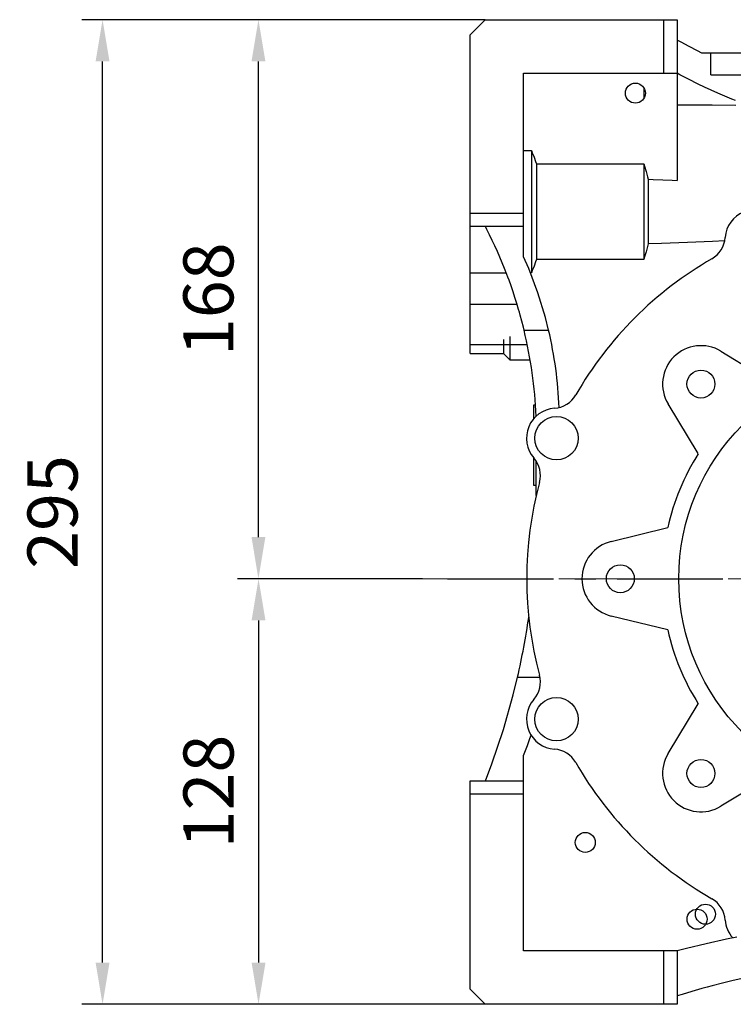
# Model space of a CAD drawing. Extents: x -2326 to 400, y -492 to 1474.
# Drawn here: x -1676 to -1462, y 98 to 393 of the extents above; entities that cross this region are included whole.
import ezdxf

# ---------------------------------------------------------------- set-up
doc = ezdxf.new("R2010")
doc.units = 0
doc.header["$MEASUREMENT"] = 0
doc.linetypes.add('CENTER', pattern=[50.8, 31.75, -6.35, 6.35, -6.35])
doc.layers.add('CENTER', color=1, linetype='CENTER')
doc.styles.add('MX_NOTE_STANDARD', font='txt.shx', dxfattribs={"height": 3.15, "bigfont": 'extfont.shx'})
doc.dimstyles.new('MXDIMSTYLE', dxfattribs={"dimtxt": 3.15, "dimasz": 2.5, "dimexe": 1.5, "dimexo": 1, "dimgap": 1, "dimtad": 1, "dimdec": 4, "dimdsep": 46, "dimtxsty": 'MX_NOTE_STANDARD', "dimcen": 2.5, "dimadec": 0, "dimazin": 0, "dimtfac": 1, "dimtdec": 4, "dimtmove": 2, "dimatfit": 3, "dimfxl": 0, "dimtolj": 1, "dimarcsym": 0})

# ---------------------------------------------------------------- blocks, each defined once
blk = doc.blocks.new('*D68')
at = {"color": 3, "linetype": 'Continuous', "lineweight": -2}
for p, q in [((-1555.5, 225.43), (-1610.92, 225.43)), ((-1604.67, 212.93), (-1604.67, 110.43)), ((-1536.72, 97.93), (-1610.92, 97.93))]:
    blk.add_line(p, q, dxfattribs=at)
at = {"color": 3}
for points in [[(-1602.58, 212.93), (-1606.75, 212.93), (-1604.67, 225.43)], [(-1606.75, 110.43), (-1602.58, 110.43), (-1604.67, 97.93)]]:
    blk.add_solid(points, dxfattribs=at)
at = {"layer": 'DEFPOINTS', "color": 0}
for p in [(-1548, 225.43), (-1604.67, 97.93), (-1529.22, 97.93)]:
    blk.add_point(p, dxfattribs=at)
at = {"color": 3, "linetype": 'Continuous', "insert": (-1619.67, 161.68), "char_height": 15, "attachment_point": 5, "rotation": 90}
blk.add_mtext('\\A1;128', dxfattribs=at)
blk = doc.blocks.new('*D69')
at = {"color": 3, "linetype": 'Continuous', "lineweight": -2}
for p, q in [((-1536.72, 392.93), (-1610.95, 392.93)), ((-1604.7, 237.93), (-1604.7, 380.43)), ((-1555.5, 225.43), (-1610.95, 225.43))]:
    blk.add_line(p, q, dxfattribs=at)
at = {"color": 3}
for points in [[(-1602.61, 380.43), (-1606.78, 380.43), (-1604.7, 392.93)], [(-1606.78, 237.93), (-1602.61, 237.93), (-1604.7, 225.43)]]:
    blk.add_solid(points, dxfattribs=at)
at = {"layer": 'DEFPOINTS', "color": 0}
for p in [(-1604.7, 392.93), (-1529.22, 392.93), (-1548, 225.43)]:
    blk.add_point(p, dxfattribs=at)
at = {"color": 3, "linetype": 'Continuous', "insert": (-1619.7, 309.18), "char_height": 15, "attachment_point": 5, "rotation": 90}
blk.add_mtext('\\A1;168', dxfattribs=at)
blk = doc.blocks.new('*D70')
at = {"color": 3, "linetype": 'Continuous', "lineweight": -2}
for p, q in [((-1536.72, 392.93), (-1657.67, 392.93)), ((-1651.42, 110.43), (-1651.42, 380.43)), ((-1536.72, 97.93), (-1657.67, 97.93))]:
    blk.add_line(p, q, dxfattribs=at)
at = {"color": 3}
for points in [[(-1649.33, 380.43), (-1653.5, 380.43), (-1651.42, 392.93)], [(-1653.5, 110.43), (-1649.33, 110.43), (-1651.42, 97.93)]]:
    blk.add_solid(points, dxfattribs=at)
at = {"layer": 'DEFPOINTS', "color": 0}
for p in [(-1651.42, 392.93), (-1529.22, 392.93), (-1529.22, 97.93)]:
    blk.add_point(p, dxfattribs=at)
at = {"color": 3, "linetype": 'Continuous', "insert": (-1666.42, 245.43), "char_height": 15, "attachment_point": 5, "rotation": 90}
blk.add_mtext('\\A1;295', dxfattribs=at)

msp = doc.modelspace()

# ---------------------------------------------------------------- linework, layer by layer
for p, q in [((-1541.22, 388.43), (-1536.72, 392.93)), ((-1536.72, 392.93), (-1479.22, 392.93)), ((-1483.22, 376.93), (-1483.22, 392.93)), ((-1479.22, 392.93), (-1479.22, 344.79)), ((-1541.22, 292.93), (-1541.22, 388.43)), ((-1478.02, 386.17), (-1479.22, 386.8)), ((-1475.58, 384.9), (-1478.02, 386.17)), ((-1473.07, 383.6), (-1475.58, 384.9)), ((-1471.8, 382.93), (-1473.07, 383.6)), ((-1355.65, 382.93), (-1471.8, 382.93)), ((-1469.13, 376.43), (-1469.13, 382.93)), ((-1525.22, 376.93), (-1479.22, 376.93)), ((-1525.22, 321.93), (-1525.22, 376.93)), ((-1478.37, 376.46), (-1479.22, 376.93)), ((-1476.61, 375.52), (-1478.37, 376.46)), ((-1474.79, 374.58), (-1476.61, 375.52)), ((-1469.13, 376.43), (-1358.32, 376.43)), ((-1489.22, 372.59), (-1489.22, 369.27)), ((-1473.86, 374.12), (-1474.79, 374.58)), ((-1472.92, 373.65), (-1473.86, 374.12)), ((-1471, 372.72), (-1472.92, 373.65)), ((-1469.03, 371.81), (-1471, 372.72)), ((-1467, 370.9), (-1469.03, 371.81)), ((-1464.94, 370.01), (-1467, 370.9)), ((-1462.83, 369.14), (-1464.94, 370.01)), ((-1461.75, 368.72), (-1462.83, 369.14)), ((-1479.22, 367.46), (-1475.7, 367.44)), ((-1475.7, 367.44), (-1468.65, 367.4)), ((-1468.65, 367.4), (-1461.61, 367.35)), ((-1525.22, 353.76), (-1522.88, 353.76)), ((-1522.88, 353.76), (-1522.88, 317.1)), ((-1522.88, 353.76), (-1522.61, 353.09)), ((-1522.61, 353.09), (-1522.09, 351.76)), ((-1522.09, 351.76), (-1521.61, 350.45)), ((-1521.61, 350.45), (-1521.38, 349.79)), ((-1521.38, 349.79), (-1521.38, 321.07)), ((-1521.38, 349.79), (-1489.22, 349.79)), ((-1489.22, 349.79), (-1489.22, 321.07)), ((-1489.22, 349.79), (-1488.96, 349)), ((-1488.96, 349), (-1488.49, 347.44)), ((-1488.49, 347.44), (-1488.07, 345.89)), ((-1488.07, 345.89), (-1487.88, 345.12)), ((-1487.88, 345.12), (-1487.88, 325.75)), ((-1487.88, 345.12), (-1486.42, 345.06)), ((-1486.42, 345.06), (-1483.51, 344.96)), ((-1483.51, 344.96), (-1480.65, 344.85)), ((-1480.65, 344.85), (-1479.22, 344.79)), ((-1541.22, 334.93), (-1525.22, 334.93)), ((-1525.22, 330.93), (-1541.22, 330.93)), ((-1536.23, 330.11), (-1536.66, 330.93)), ((-1535.41, 328.46), (-1536.23, 330.11)), ((-1534.6, 326.81), (-1535.41, 328.46)), ((-1534.2, 325.97), (-1534.6, 326.81)), ((-1533.82, 325.14), (-1534.2, 325.97)), ((-1533.05, 323.45), (-1533.82, 325.14)), ((-1488.07, 324.98), (-1488.49, 323.43)), ((-1487.88, 325.75), (-1488.07, 324.98)), ((-1483.9, 325.9), (-1487.88, 325.75)), ((-1476.13, 326.19), (-1483.9, 325.9)), ((-1468.61, 326.49), (-1476.13, 326.19)), ((-1464.94, 326.64), (-1468.61, 326.49)), ((-1532.32, 321.76), (-1533.05, 323.45)), ((-1531.6, 320.06), (-1532.32, 321.76)), ((-1523.68, 318.37), (-1525.22, 321.93)), ((-1488.96, 321.86), (-1489.22, 321.07)), ((-1488.49, 323.43), (-1488.96, 321.86)), ((-1530.91, 318.35), (-1531.6, 320.06)), ((-1522.09, 319.1), (-1522.61, 317.77)), ((-1521.61, 320.42), (-1522.09, 319.1)), ((-1521.38, 321.07), (-1521.61, 320.42)), ((-1489.22, 321.07), (-1521.38, 321.07)), ((-1541.22, 317.06), (-1530.4, 317.06)), ((-1530.24, 316.63), (-1530.91, 318.35)), ((-1529.91, 315.77), (-1530.24, 316.63)), ((-1529.59, 314.91), (-1529.91, 315.77)), ((-1520.93, 311.1), (-1523.68, 318.37)), ((-1522.88, 317.1), (-1523.16, 317.1)), ((-1522.61, 317.77), (-1522.88, 317.1)), ((-1528.97, 313.17), (-1529.59, 314.91)), ((-1528.37, 311.42), (-1528.97, 313.17)), ((-1528.72, 312.45), (-1528.72, 312.18)), ((-1528.72, 312.18), (-1528.63, 312.18)), ((-1527.8, 309.67), (-1528.37, 311.42)), ((-1518.67, 303.67), (-1520.93, 311.1)), ((-1541.22, 307.67), (-1527.18, 307.67)), ((-1527.25, 307.91), (-1527.8, 309.67)), ((-1526.72, 306.14), (-1527.25, 307.91)), ((-1526.47, 305.26), (-1526.72, 306.14)), ((-1526.22, 304.37), (-1526.47, 305.26)), ((-1525.74, 302.58), (-1526.22, 304.37)), ((-1525.29, 300.8), (-1525.74, 302.58)), ((-1517.72, 299.9), (-1518.67, 303.67)), ((-1529.32, 298.02), (-1529.32, 291.03)), ((-1525.07, 299.9), (-1525.29, 300.8)), ((-1525.07, 299.9), (-1517.72, 299.9)), ((-1541.22, 295.61), (-1524.11, 295.61)), ((-1531.22, 297.11), (-1531.22, 292.93)), ((-1541.22, 292.93), (-1531.22, 292.93)), ((-1531.22, 292.93), (-1529.32, 291.03)), ((-1466.09, 293.6), (-1451.2, 284.56)), ((-1529.32, 291.03), (-1523.25, 291.03)), ((-1521.64, 277.43), (-1522.22, 277.43)), ((-1522.22, 277.43), (-1522.22, 273.35)), ((-1472.85, 262.91), (-1481.89, 277.8)), ((-1522.22, 261.71), (-1522.22, 253.43)), ((-1521.42, 250.37), (-1521.42, 260.66)), ((-1522.22, 253.43), (-1521.42, 253.43)), ((-1498.96, 236.6), (-1482.03, 240.74)), ((-1482.03, 210.12), (-1498.96, 214.26)), ((-1528.31, 190.7), (-1527.03, 195.96)), ((-1527.03, 195.96), (-1520.3, 195.96)), ((-1531.27, 180.27), (-1528.31, 190.7)), ((-1481.89, 173.06), (-1472.85, 187.96)), ((-1534.73, 170), (-1531.27, 180.27)), ((-1524.08, 175.5), (-1523.35, 177.55)), ((-1523.35, 177.55), (-1522.99, 178.59)), ((-1524.84, 173.45), (-1524.08, 175.5)), ((-1525.22, 172.43), (-1524.84, 173.45)), ((-1525.22, 113.93), (-1525.22, 172.43)), ((-1536.66, 164.93), (-1534.73, 170)), ((-1451.2, 166.31), (-1466.09, 157.27)), ((-1541.22, 102.43), (-1541.22, 164.93)), ((-1541.22, 164.93), (-1525.22, 164.93)), ((-1525.22, 160.93), (-1541.22, 160.93)), ((-1461.32, 118.05), (-1464.41, 117.41)), ((-1470.47, 116.06), (-1476.36, 114.65)), ((-1464.41, 117.41), (-1470.47, 116.06)), ((-1479.22, 113.93), (-1525.22, 113.93)), ((-1483.22, 97.93), (-1483.22, 113.93)), ((-1476.36, 114.65), (-1479.22, 113.93)), ((-1479.22, 113.93), (-1479.22, 97.93)), ((-1468.68, 103.49), (-1470.22, 103.08)), ((-1465.56, 104.29), (-1468.68, 103.49)), ((-1462.39, 105.04), (-1465.56, 104.29)), ((-1459.19, 105.76), (-1462.39, 105.04)), ((-1536.72, 97.93), (-1541.22, 102.43)), ((-1477.73, 100.9), (-1479.19, 100.44)), ((-1479.19, 100.44), (-1479.19, 97.93)), ((-1474.77, 101.8), (-1477.73, 100.9)), ((-1471.75, 102.66), (-1474.77, 101.8)), ((-1470.22, 103.08), (-1471.75, 102.66)), ((-1479.19, 97.93), (-1536.72, 97.93))]:
    msp.add_line(p, q)
for centre, radius in [((-1491.72, 370.93), 3), ((-1413.72, 225.43), 65), ((-1472.06, 283.77), 4.19), ((-1515.35, 267.53), 6.5), ((-1496.22, 225.43), 4.19), ((-1515.35, 183.34), 6.5), ((-1472.06, 167.1), 4.19), ((-1506.72, 146.43), 3), ((-1470.72, 124.93), 3), ((-1473.22, 123.43), 3)]:
    msp.add_circle(centre, radius)
for centre, radius, start, end in [((-1455.82, 327.06), 9, 48.9371, 176.0629), ((-1472.78, 328.23), 8, 299.8773, 356.0629), ((-1413.72, 225.43), 110.55, 119.8773, 150.1227), ((-1657.32, 268.2), 136, 2.5067, 13.4811), ((-1634.52, 272.39), 120, 2.0688, 13.2534), ((-1472.06, 283.77), 11.5, 58.7424, 211.2576), ((-1516.52, 284.49), 8, 273.9371, 330.1227), ((-1515.35, 267.53), 9, 93.9371, 221.0629), ((-1413.72, 225.43), 70, 147.6338, 167.3662), ((-1528.17, 256.36), 8, 344.8773, 41.0629), ((-1413.72, 225.43), 110.55, 164.8773, 195.1227), ((-1496.22, 225.43), 11.5, 103.7424, 256.2576), ((-1740.91, 245.32), 219.5, 347.0066, 351.7685), ((-1413.72, 225.43), 70, 192.6338, 212.3662), ((-1528.17, 194.5), 8, 318.9371, 15.1227), ((-1515.35, 183.34), 9, 138.9371, 266.0629), ((-1516.52, 166.38), 8, 29.8773, 86.0629), ((-1472.06, 167.1), 11.5, 148.7424, 301.2576), ((-1413.72, 225.43), 110.55, 209.8773, 240.1227), ((-1472.78, 122.64), 8, 3.9371, 60.1227), ((-1455.82, 123.81), 9, 183.9371, 221.8184)]:
    msp.add_arc(centre, radius, start, end)
at = {"layer": 'CENTER', "lineweight": 18}
msp.add_line((-1565.48, 225.43), (-1287.2, 225.43), dxfattribs=at)
at = {"layer": 'CENTER', "linetype": 'CENTER'}
msp.add_line((-1548, 225.43), (-1279.45, 225.43), dxfattribs=at)

# ---------------------------------------------------------------- dimensions: what is measured, and where the dimension line sits
at = {"color": 3, "linetype": 'Continuous'}
for base, p1, p2, picture, middle in [((-1651.42, 392.93), (-1529.22, 97.93), (-1529.22, 392.93), '*D70', (-1666.42, 245.43)), ((-1604.69821133, 392.93269736), (-1548.00089469, 225.43269736), (-1529.22352339, 392.93269736), '*D69', (-1619.69821133, 309.18269736)), ((-1604.66658971, 97.93269736), (-1548.00089469, 225.43269736), (-1529.22352339, 97.93269736), '*D68', (-1619.66658971, 161.68269736))]:
    dim = msp.add_linear_dim(base=base, p1=p1, p2=p2, angle=90, dimstyle='MXDIMSTYLE', override={"dimscale": 2.5, "dimtxt": 6, "dimasz": 5, "dimexe": 2.5, "dimexo": 3, "dimgap": 3, "dimtoh": 1, "dimdec": 0, "dimzin": 9, "dimtxsty": 'Standard', "dimcen": 0, "dimclrd": 3, "dimclre": 3, "dimclrt": 3, "dimtdec": 0, "dimtofl": 0, "dimtmove": 0, "dimtzin": 0}, dxfattribs=at)
    dim.commit()
    dim.dimension.update_dxf_attribs({"geometry": picture, "text_midpoint": middle})

doc.saveas('drawing.dxf')
